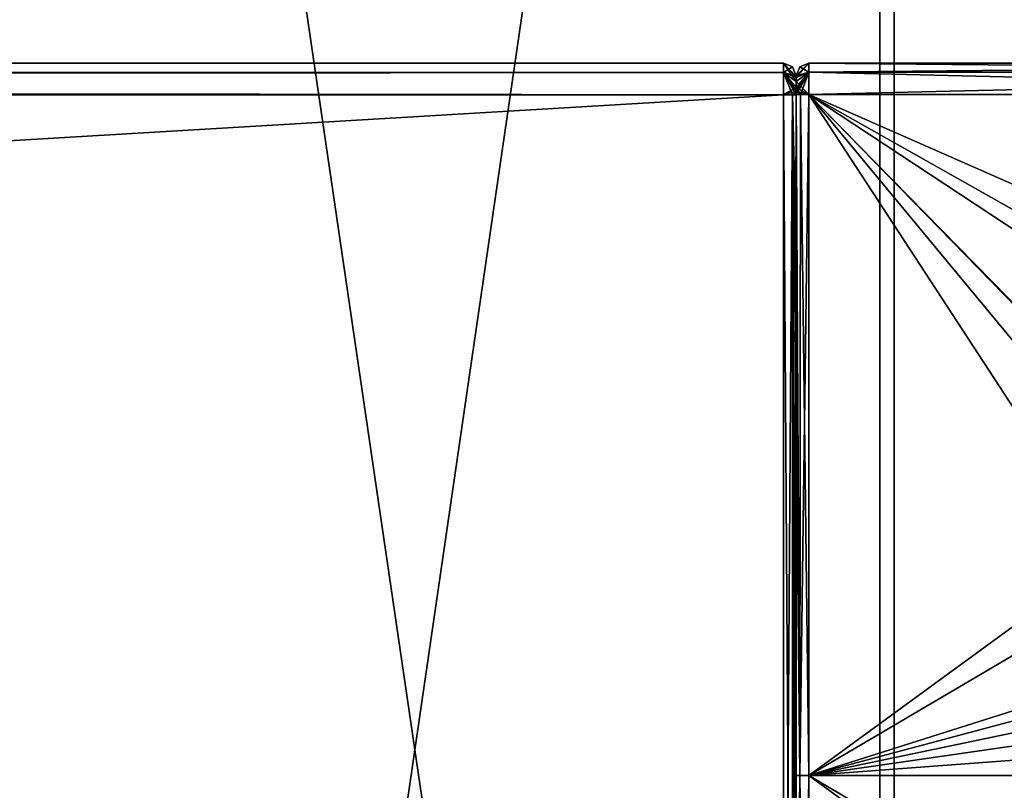
# Model space of a CAD drawing. Units: millimetres. Extents: x -416 to 184, y -146 to 10.
# Drawn here: x -63 to -48, y -82 to -70 of the extents above; entities that cross this region are included whole.
import ezdxf

# ---------------------------------------------------------------- set-up
doc = ezdxf.new("R2010")
doc.units = ezdxf.units.MM
doc.header["$LTSCALE"] = 141.886015
for name, color, linetype in [('1', 7, 'CONTINUOUS'), ('2', 7, 'CONTINUOUS'), ('447', 7, 'CONTINUOUS'), ('448', 7, 'CONTINUOUS'), ('449', 7, 'CONTINUOUS'), ('450', 7, 'CONTINUOUS'), ('451', 7, 'CONTINUOUS'), ('455', 7, 'CONTINUOUS'), ('459', 7, 'CONTINUOUS'), ('460', 7, 'CONTINUOUS'), ('461', 7, 'CONTINUOUS'), ('462', 7, 'CONTINUOUS'), ('482', 7, 'CONTINUOUS'), ('483', 7, 'CONTINUOUS'), ('484', 7, 'CONTINUOUS'), ('485', 7, 'CONTINUOUS'), ('487', 7, 'CONTINUOUS'), ('488', 7, 'CONTINUOUS'), ('489', 7, 'CONTINUOUS'), ('490', 7, 'CONTINUOUS'), ('491', 7, 'CONTINUOUS'), ('495', 7, 'CONTINUOUS'), ('496', 7, 'CONTINUOUS'), ('498', 7, 'CONTINUOUS'), ('509', 7, 'CONTINUOUS'), ('510', 7, 'CONTINUOUS'), ('511', 7, 'CONTINUOUS'), ('607', 7, 'CONTINUOUS'), ('608', 7, 'CONTINUOUS'), ('609', 7, 'CONTINUOUS'), ('610', 7, 'CONTINUOUS'), ('611', 7, 'CONTINUOUS'), ('615', 7, 'CONTINUOUS'), ('619', 7, 'CONTINUOUS'), ('620', 7, 'CONTINUOUS'), ('621', 7, 'CONTINUOUS'), ('622', 7, 'CONTINUOUS'), ('647', 7, 'CONTINUOUS'), ('648', 7, 'CONTINUOUS'), ('649', 7, 'CONTINUOUS'), ('650', 7, 'CONTINUOUS'), ('651', 7, 'CONTINUOUS'), ('654', 7, 'CONTINUOUS'), ('655', 7, 'CONTINUOUS'), ('656', 7, 'CONTINUOUS'), ('657', 7, 'CONTINUOUS'), ('658', 7, 'CONTINUOUS'), ('659', 7, 'CONTINUOUS'), ('660', 7, 'CONTINUOUS'), ('661', 7, 'CONTINUOUS'), ('662', 7, 'CONTINUOUS'), ('669', 7, 'CONTINUOUS')]:
    doc.layers.add(name, color=color, linetype=linetype)

msp = doc.modelspace()

# ---------------------------------------------------------------- linework, layer by layer
at = {"layer": '1', "color": 254, "linetype": 'Continuous', "true_color": 0xe6e6e6}
for points in [[(-65, -27.041, -104.6), (-49.527, -31.189, -104.6), (-65, -137.359, -104.6), (-65, -27.041, -104.6)], [(-65, -137.359, -104.6), (-49.527, -31.189, -104.6), (-49.527, -133.211, -104.6), (-65, -137.359, -104.6)], [(-49.527, -31.189, -104.6), (-38.214, -42.502, -104.6), (-49.527, -133.211, -104.6), (-49.527, -31.189, -104.6)], [(-49.527, -133.211, -104.6), (-38.214, -42.502, -104.6), (-38.214, -121.898, -104.6), (-49.527, -133.211, -104.6)]]:
    msp.add_3dface(points, dxfattribs=at)
at = {"layer": '2', "color": 254, "linetype": 'Continuous', "true_color": 0xe6e6e6}
for points in [[(-49.296, -30.785, -102.1), (-65, -26.576, -102.1), (-49.296, -133.615, -102.1), (-49.296, -30.785, -102.1)], [(-49.296, -133.615, -102.1), (-65, -26.576, -102.1), (-65, -137.824, -102.1), (-49.296, -133.615, -102.1)], [(-37.81, -42.271, -102.1), (-49.296, -30.785, -102.1), (-37.81, -122.129, -102.1), (-37.81, -42.271, -102.1)], [(-37.81, -122.129, -102.1), (-49.296, -30.785, -102.1), (-49.296, -133.615, -102.1), (-37.81, -122.129, -102.1)]]:
    msp.add_3dface(points, dxfattribs=at)
at = {"layer": '447', "color": 254, "linetype": 'Continuous', "true_color": 0xe6e6e6}
for points in [[(-412.65, -93, -220.65), (-412.65, -71.4, -220.65), (-51.05, -71.4, -220.65), (-412.65, -93, -220.65)], [(-412.65, -93, -220.65), (-51.05, -71.4, -220.65), (-51.05, -93, -220.65), (-412.65, -93, -220.65)]]:
    msp.add_3dface(points, dxfattribs=at)
at = {"layer": '448', "color": 254, "linetype": 'Continuous', "true_color": 0xe6e6e6}
for points in [[(-51.05, -70.9, -220.15), (-50.909, -70.959, -220.15), (-50.85, -71.111, -220.204), (-51.05, -70.9, -220.15)], [(-51.05, -71.046, -220.504), (-51.05, -70.9, -220.15), (-50.851, -71.193, -220.344), (-51.05, -71.046, -220.504)], [(-50.851, -71.193, -220.344), (-51.05, -70.9, -220.15), (-50.85, -71.129, -220.255), (-50.851, -71.193, -220.344)], [(-50.85, -71.129, -220.255), (-51.05, -70.9, -220.15), (-50.85, -71.111, -220.204), (-50.85, -71.129, -220.255)], [(-50.909, -70.959, -220.15), (-50.85, -71.102, -220.15), (-50.85, -71.111, -220.204), (-50.909, -70.959, -220.15)], [(-51.05, -71.4, -220.65), (-51.05, -71.046, -220.504), (-50.909, -71.4, -220.591), (-51.05, -71.4, -220.65)], [(-50.909, -71.4, -220.591), (-51.05, -71.046, -220.504), (-50.85, -71.4, -220.45), (-50.909, -71.4, -220.591)], [(-50.85, -71.4, -220.45), (-51.05, -71.046, -220.504), (-50.851, -71.342, -220.422), (-50.85, -71.4, -220.45)], [(-50.851, -71.342, -220.422), (-51.05, -71.046, -220.504), (-50.851, -71.285, -220.405), (-50.851, -71.342, -220.422)], [(-50.851, -71.285, -220.405), (-51.05, -71.046, -220.504), (-50.851, -71.193, -220.344), (-50.851, -71.285, -220.405)]]:
    msp.add_3dface(points, dxfattribs=at)
at = {"layer": '449', "color": 254, "linetype": 'Continuous', "true_color": 0xe6e6e6}
for points in [[(-50.909, -70.959, -220.15), (-51.05, -70.9, -220.15), (-50.909, -70.959, -205.55), (-50.909, -70.959, -220.15)], [(-50.909, -70.959, -205.55), (-51.05, -70.9, -220.15), (-51.05, -70.9, -205.55), (-50.909, -70.959, -205.55)], [(-50.85, -71.102, -220.15), (-50.909, -70.959, -220.15), (-50.85, -71.1, -220.106), (-50.85, -71.102, -220.15)], [(-50.85, -71.1, -220.106), (-50.909, -70.959, -220.15), (-50.85, -71.1, -205.594), (-50.85, -71.1, -220.106)], [(-50.85, -71.1, -205.594), (-50.909, -70.959, -220.15), (-50.909, -70.959, -205.55), (-50.85, -71.1, -205.594)], [(-50.85, -71.102, -205.55), (-50.85, -71.1, -205.594), (-50.909, -70.959, -205.55), (-50.85, -71.102, -205.55)]]:
    msp.add_3dface(points, dxfattribs=at)
at = {"layer": '450', "color": 254, "linetype": 'Continuous', "true_color": 0xe6e6e6}
for points in [[(-50.909, -70.959, -205.55), (-51.05, -70.9, -205.55), (-51.05, -71.046, -205.196), (-50.909, -70.959, -205.55)], [(-50.85, -71.102, -205.55), (-50.909, -70.959, -205.55), (-51.05, -71.046, -205.196), (-50.85, -71.102, -205.55)], [(-50.85, -71.102, -205.55), (-51.05, -71.046, -205.196), (-50.85, -71.111, -205.496), (-50.85, -71.102, -205.55)], [(-51.05, -71.046, -205.196), (-51.05, -71.4, -205.05), (-50.851, -71.285, -205.295), (-51.05, -71.046, -205.196)], [(-50.85, -71.111, -205.496), (-51.05, -71.046, -205.196), (-50.85, -71.129, -205.445), (-50.85, -71.111, -205.496)], [(-50.85, -71.129, -205.445), (-51.05, -71.046, -205.196), (-50.851, -71.193, -205.356), (-50.85, -71.129, -205.445)], [(-50.851, -71.193, -205.356), (-51.05, -71.046, -205.196), (-50.851, -71.285, -205.295), (-50.851, -71.193, -205.356)], [(-50.851, -71.285, -205.295), (-51.05, -71.4, -205.05), (-50.851, -71.342, -205.278), (-50.851, -71.285, -205.295)], [(-51.05, -71.4, -205.05), (-50.909, -71.4, -205.109), (-50.851, -71.342, -205.278), (-51.05, -71.4, -205.05)], [(-50.909, -71.4, -205.109), (-50.85, -71.4, -205.25), (-50.851, -71.342, -205.278), (-50.909, -71.4, -205.109)]]:
    msp.add_3dface(points, dxfattribs=at)
at = {"layer": '451', "color": 254, "linetype": 'Continuous', "true_color": 0xe6e6e6}
for points in [[(-50.909, -71.4, -205.109), (-51.05, -71.4, -205.05), (-50.909, -93, -205.109), (-50.909, -71.4, -205.109)], [(-50.909, -93, -205.109), (-51.05, -71.4, -205.05), (-51.05, -93, -205.05), (-50.909, -93, -205.109)], [(-50.85, -71.4, -205.25), (-50.909, -71.4, -205.109), (-50.85, -73.939, -205.25), (-50.85, -71.4, -205.25)], [(-50.85, -73.939, -205.25), (-50.909, -71.4, -205.109), (-50.85, -76.471, -205.25), (-50.85, -73.939, -205.25)], [(-50.85, -76.471, -205.25), (-50.909, -71.4, -205.109), (-50.85, -87.929, -205.25), (-50.85, -76.471, -205.25)], [(-50.85, -87.929, -205.25), (-50.909, -71.4, -205.109), (-50.85, -90.461, -205.25), (-50.85, -87.929, -205.25)], [(-50.85, -90.461, -205.25), (-50.909, -71.4, -205.109), (-50.85, -93, -205.25), (-50.85, -90.461, -205.25)], [(-50.85, -93, -205.25), (-50.909, -71.4, -205.109), (-50.909, -93, -205.109), (-50.85, -93, -205.25)]]:
    msp.add_3dface(points, dxfattribs=at)
at = {"layer": '455', "color": 254, "linetype": 'Continuous', "true_color": 0xe6e6e6}
for points in [[(-51.05, -93, -220.65), (-51.05, -71.4, -220.65), (-50.909, -71.4, -220.591), (-51.05, -93, -220.65)], [(-51.05, -93, -220.65), (-50.909, -71.4, -220.591), (-50.909, -93, -220.591), (-51.05, -93, -220.65)], [(-50.909, -71.4, -220.591), (-50.85, -71.4, -220.45), (-50.909, -93, -220.591), (-50.909, -71.4, -220.591)], [(-50.909, -93, -220.591), (-50.85, -71.4, -220.45), (-50.85, -73.939, -220.45), (-50.909, -93, -220.591)], [(-50.85, -76.471, -220.45), (-50.909, -93, -220.591), (-50.85, -73.939, -220.45), (-50.85, -76.471, -220.45)], [(-50.85, -87.929, -220.45), (-50.909, -93, -220.591), (-50.85, -76.471, -220.45), (-50.85, -87.929, -220.45)]]:
    msp.add_3dface(points, dxfattribs=at)
at = {"layer": '459', "color": 254, "linetype": 'Continuous', "true_color": 0xe6e6e6}
for points in [[(-412.65, -71.4, -205.05), (-412.65, -93, -205.05), (-51.05, -93, -205.05), (-412.65, -71.4, -205.05)], [(-51.05, -71.4, -205.05), (-412.65, -71.4, -205.05), (-51.05, -93, -205.05), (-51.05, -71.4, -205.05)]]:
    msp.add_3dface(points, dxfattribs=at)
at = {"layer": '460', "color": 254, "linetype": 'Continuous', "true_color": 0xe6e6e6}
for points in [[(-412.65, -70.9, -205.55), (-412.65, -71.046, -205.196), (-51.05, -70.9, -205.55), (-412.65, -70.9, -205.55)], [(-51.05, -70.9, -205.55), (-412.65, -71.046, -205.196), (-51.05, -71.046, -205.196), (-51.05, -70.9, -205.55)], [(-412.65, -71.046, -205.196), (-412.65, -71.4, -205.05), (-51.05, -71.046, -205.196), (-412.65, -71.046, -205.196)], [(-412.65, -71.4, -205.05), (-51.05, -71.4, -205.05), (-51.05, -71.046, -205.196), (-412.65, -71.4, -205.05)]]:
    msp.add_3dface(points, dxfattribs=at)
at = {"layer": '461', "color": 254, "linetype": 'Continuous', "true_color": 0xe6e6e6}
for points in [[(-412.65, -70.9, -220.15), (-412.65, -70.9, -205.55), (-51.05, -70.9, -205.55), (-412.65, -70.9, -220.15)], [(-51.05, -70.9, -220.15), (-412.65, -70.9, -220.15), (-51.05, -70.9, -205.55), (-51.05, -70.9, -220.15)]]:
    msp.add_3dface(points, dxfattribs=at)
at = {"layer": '462', "color": 254, "linetype": 'Continuous', "true_color": 0xe6e6e6}
for points in [[(-412.65, -71.046, -220.504), (-412.65, -70.9, -220.15), (-51.05, -71.046, -220.504), (-412.65, -71.046, -220.504)], [(-412.65, -70.9, -220.15), (-51.05, -70.9, -220.15), (-51.05, -71.046, -220.504), (-412.65, -70.9, -220.15)], [(-412.65, -71.4, -220.65), (-412.65, -71.046, -220.504), (-51.05, -71.4, -220.65), (-412.65, -71.4, -220.65)], [(-51.05, -71.4, -220.65), (-412.65, -71.046, -220.504), (-51.05, -71.046, -220.504), (-51.05, -71.4, -220.65)]]:
    msp.add_3dface(points, dxfattribs=at)
at = {"layer": '482', "color": 254, "linetype": 'Continuous', "true_color": 0xe6e6e6}
for points in [[(-35.85, -70.9, -220.106), (-50.65, -70.9, -220.106), (-35.85, -70.9, -205.594), (-35.85, -70.9, -220.106)], [(-35.85, -70.9, -205.594), (-50.65, -70.9, -220.106), (-50.65, -70.9, -205.594), (-35.85, -70.9, -205.594)]]:
    msp.add_3dface(points, dxfattribs=at)
at = {"layer": '483', "color": 254, "linetype": 'Continuous', "true_color": 0xe6e6e6}
for points in [[(-50.85, -71.1, -220.106), (-50.85, -71.1, -205.594), (-50.791, -70.959, -205.594), (-50.85, -71.1, -220.106)], [(-50.791, -70.959, -220.106), (-50.85, -71.1, -220.106), (-50.791, -70.959, -205.594), (-50.791, -70.959, -220.106)], [(-50.65, -70.9, -205.594), (-50.65, -70.9, -220.106), (-50.791, -70.959, -220.106), (-50.65, -70.9, -205.594)], [(-50.65, -70.9, -205.594), (-50.791, -70.959, -220.106), (-50.791, -70.959, -205.594), (-50.65, -70.9, -205.594)]]:
    msp.add_3dface(points, dxfattribs=at)
at = {"layer": '484', "color": 254, "linetype": 'Continuous', "true_color": 0xe6e6e6}
for points in [[(-50.85, -71.102, -205.55), (-50.85, -71.111, -205.496), (-50.65, -70.9, -205.594), (-50.85, -71.102, -205.55)], [(-50.85, -71.102, -205.55), (-50.65, -70.9, -205.594), (-50.791, -70.959, -205.594), (-50.85, -71.102, -205.55)], [(-50.85, -71.111, -205.496), (-50.85, -71.129, -205.445), (-50.65, -70.9, -205.594), (-50.85, -71.111, -205.496)], [(-50.65, -70.9, -205.594), (-50.85, -71.129, -205.445), (-50.65, -71.045, -205.242), (-50.65, -70.9, -205.594)], [(-50.85, -71.1, -205.594), (-50.85, -71.102, -205.55), (-50.791, -70.959, -205.594), (-50.85, -71.1, -205.594)], [(-50.851, -71.342, -205.278), (-50.85, -71.4, -205.25), (-50.65, -71.045, -205.242), (-50.851, -71.342, -205.278)], [(-50.85, -71.129, -205.445), (-50.851, -71.193, -205.356), (-50.65, -71.045, -205.242), (-50.85, -71.129, -205.445)], [(-50.851, -71.193, -205.356), (-50.851, -71.285, -205.295), (-50.65, -71.045, -205.242), (-50.851, -71.193, -205.356)], [(-50.851, -71.285, -205.295), (-50.851, -71.342, -205.278), (-50.65, -71.045, -205.242), (-50.851, -71.285, -205.295)], [(-50.65, -71.045, -205.242), (-50.85, -71.4, -205.25), (-50.785, -71.396, -205.146), (-50.65, -71.045, -205.242)], [(-50.65, -71.396, -205.094), (-50.65, -71.045, -205.242), (-50.785, -71.396, -205.146), (-50.65, -71.396, -205.094)]]:
    msp.add_3dface(points, dxfattribs=at)
at = {"layer": '485', "color": 254, "linetype": 'Continuous', "true_color": 0xe6e6e6}
for points in [[(-35.85, -70.9, -205.594), (-50.65, -70.9, -205.594), (-50.65, -71.045, -205.242), (-35.85, -70.9, -205.594)], [(-35.85, -70.9, -205.594), (-50.65, -71.045, -205.242), (-35.85, -71.049, -205.239), (-35.85, -70.9, -205.594)], [(-50.65, -71.045, -205.242), (-50.65, -71.396, -205.094), (-35.85, -71.049, -205.239), (-50.65, -71.045, -205.242)], [(-35.85, -71.049, -205.239), (-50.65, -71.396, -205.094), (-35.85, -71.396, -205.094), (-35.85, -71.049, -205.239)]]:
    msp.add_3dface(points, dxfattribs=at)
at = {"layer": '487', "color": 254, "linetype": 'Continuous', "true_color": 0xe6e6e6}
for points in [[(-35.85, -71.396, -205.094), (-50.65, -71.396, -205.094), (-41.293, -76.678, -205.048), (-35.85, -71.396, -205.094)], [(-41.293, -76.678, -205.048), (-50.65, -71.396, -205.094), (-43, -79.208, -205.026), (-41.293, -76.678, -205.048)], [(-43, -79.208, -205.026), (-50.65, -71.396, -205.094), (-43.601, -82.2, -205), (-43, -79.208, -205.026)], [(-43.601, -82.2, -205), (-50.65, -71.396, -205.094), (-50.65, -82.2, -205), (-43.601, -82.2, -205)]]:
    msp.add_3dface(points, dxfattribs=at)
at = {"layer": '488', "color": 254, "linetype": 'Continuous', "true_color": 0xe6e6e6}
for points in [[(-50.785, -71.396, -205.146), (-50.85, -71.4, -205.25), (-50.791, -82.2, -205.059), (-50.785, -71.396, -205.146)], [(-50.85, -71.4, -205.25), (-50.85, -73.939, -205.25), (-50.791, -82.2, -205.059), (-50.85, -71.4, -205.25)], [(-50.65, -82.2, -205), (-50.785, -71.396, -205.146), (-50.791, -82.2, -205.059), (-50.65, -82.2, -205)], [(-50.65, -71.396, -205.094), (-50.785, -71.396, -205.146), (-50.65, -82.2, -205), (-50.65, -71.396, -205.094)], [(-50.85, -73.939, -205.25), (-50.85, -76.471, -205.25), (-50.791, -82.2, -205.059), (-50.85, -73.939, -205.25)], [(-50.791, -82.2, -205.059), (-50.85, -76.471, -205.25), (-50.85, -82.2, -205.2), (-50.791, -82.2, -205.059)]]:
    msp.add_3dface(points, dxfattribs=at)
at = {"layer": '489', "color": 254, "linetype": 'Continuous', "true_color": 0xe6e6e6}
for points in [[(-50.85, -76.471, -205.25), (-50.85, -87.929, -205.25), (-50.85, -82.2, -205.2), (-50.85, -76.471, -205.25)], [(-50.85, -87.929, -220.45), (-50.85, -76.471, -220.45), (-50.85, -82.2, -220.5), (-50.85, -87.929, -220.45)]]:
    msp.add_3dface(points, dxfattribs=at)
at = {"layer": '490', "color": 254, "linetype": 'Continuous', "true_color": 0xe6e6e6}
for points in [[(-50.85, -87.929, -205.25), (-50.85, -90.461, -205.25), (-50.85, -82.2, -205.2), (-50.85, -87.929, -205.25)], [(-50.85, -90.461, -205.25), (-50.85, -93, -205.25), (-50.85, -82.2, -205.2), (-50.85, -90.461, -205.25)], [(-50.85, -93, -205.25), (-50.791, -82.2, -205.059), (-50.85, -82.2, -205.2), (-50.85, -93, -205.25)], [(-50.791, -82.2, -205.059), (-50.85, -93, -205.25), (-50.785, -93.004, -205.146), (-50.791, -82.2, -205.059)], [(-50.65, -82.2, -205), (-50.791, -82.2, -205.059), (-50.65, -93.004, -205.094), (-50.65, -82.2, -205)], [(-50.65, -93.004, -205.094), (-50.791, -82.2, -205.059), (-50.785, -93.004, -205.146), (-50.65, -93.004, -205.094)]]:
    msp.add_3dface(points, dxfattribs=at)
at = {"layer": '491', "color": 254, "linetype": 'Continuous', "true_color": 0xe6e6e6}
for points in [[(-43.601, -82.2, -205), (-50.65, -82.2, -205), (-41.326, -87.688, -205.048), (-43.601, -82.2, -205)], [(-50.65, -82.2, -205), (-50.65, -93.004, -205.094), (-35.85, -93.004, -205.094), (-50.65, -82.2, -205)], [(-41.326, -87.688, -205.048), (-50.65, -82.2, -205), (-35.85, -93.004, -205.094), (-41.326, -87.688, -205.048)]]:
    msp.add_3dface(points, dxfattribs=at)
at = {"layer": '495', "color": 254, "linetype": 'Continuous', "true_color": 0xe6e6e6}
for points in [[(-35.85, -71.396, -220.606), (-40.8, -79.076, -220.673), (-50.65, -82.2, -220.7), (-35.85, -71.396, -220.606)], [(-50.65, -71.396, -220.606), (-35.85, -71.396, -220.606), (-50.65, -82.2, -220.7), (-50.65, -71.396, -220.606)], [(-40.8, -79.076, -220.673), (-41.117, -79.649, -220.678), (-50.65, -82.2, -220.7), (-40.8, -79.076, -220.673)], [(-41.117, -79.649, -220.678), (-41.37, -80.257, -220.683), (-50.65, -82.2, -220.7), (-41.117, -79.649, -220.678)], [(-41.37, -80.257, -220.683), (-41.551, -80.883, -220.689), (-50.65, -82.2, -220.7), (-41.37, -80.257, -220.683)], [(-41.551, -80.883, -220.689), (-41.661, -81.53, -220.694), (-50.65, -82.2, -220.7), (-41.551, -80.883, -220.689)], [(-41.661, -81.53, -220.694), (-41.701, -82.2, -220.7), (-50.65, -82.2, -220.7), (-41.661, -81.53, -220.694)]]:
    msp.add_3dface(points, dxfattribs=at)
at = {"layer": '496', "color": 254, "linetype": 'Continuous', "true_color": 0xe6e6e6}
for points in [[(-50.65, -82.2, -220.7), (-41.701, -82.2, -220.7), (-50.65, -93.004, -220.606), (-50.65, -82.2, -220.7)], [(-41.701, -82.2, -220.7), (-41.67, -82.789, -220.695), (-50.65, -93.004, -220.606), (-41.701, -82.2, -220.7)]]:
    msp.add_3dface(points, dxfattribs=at)
at = {"layer": '498', "color": 254, "linetype": 'Continuous', "true_color": 0xe6e6e6}
for points in [[(-50.85, -93, -220.45), (-50.85, -90.461, -220.45), (-50.791, -82.2, -220.641), (-50.85, -93, -220.45)], [(-50.785, -93.004, -220.554), (-50.85, -93, -220.45), (-50.791, -82.2, -220.641), (-50.785, -93.004, -220.554)], [(-50.85, -90.461, -220.45), (-50.85, -87.929, -220.45), (-50.791, -82.2, -220.641), (-50.85, -90.461, -220.45)], [(-50.85, -87.929, -220.45), (-50.85, -82.2, -220.5), (-50.791, -82.2, -220.641), (-50.85, -87.929, -220.45)], [(-50.65, -82.2, -220.7), (-50.785, -93.004, -220.554), (-50.791, -82.2, -220.641), (-50.65, -82.2, -220.7)], [(-50.65, -82.2, -220.7), (-50.65, -93.004, -220.606), (-50.785, -93.004, -220.554), (-50.65, -82.2, -220.7)]]:
    msp.add_3dface(points, dxfattribs=at)
at = {"layer": '509', "color": 254, "linetype": 'Continuous', "true_color": 0xe6e6e6}
for points in [[(-50.65, -70.9, -220.106), (-35.85, -70.9, -220.106), (-35.85, -71.038, -220.45), (-50.65, -70.9, -220.106)], [(-50.65, -70.9, -220.106), (-35.85, -71.038, -220.45), (-50.65, -71.043, -220.456), (-50.65, -70.9, -220.106)], [(-35.85, -71.038, -220.45), (-35.85, -71.396, -220.606), (-50.65, -71.043, -220.456), (-35.85, -71.038, -220.45)], [(-35.85, -71.396, -220.606), (-50.65, -71.396, -220.606), (-50.65, -71.043, -220.456), (-35.85, -71.396, -220.606)]]:
    msp.add_3dface(points, dxfattribs=at)
at = {"layer": '510', "color": 254, "linetype": 'Continuous', "true_color": 0xe6e6e6}
for points in [[(-50.85, -71.1, -220.106), (-50.791, -70.959, -220.106), (-50.65, -71.043, -220.456), (-50.85, -71.1, -220.106)], [(-50.791, -70.959, -220.106), (-50.65, -70.9, -220.106), (-50.65, -71.043, -220.456), (-50.791, -70.959, -220.106)], [(-50.851, -71.193, -220.344), (-50.85, -71.129, -220.255), (-50.65, -71.043, -220.456), (-50.851, -71.193, -220.344)], [(-50.65, -71.396, -220.606), (-50.851, -71.193, -220.344), (-50.65, -71.043, -220.456), (-50.65, -71.396, -220.606)], [(-50.85, -71.111, -220.204), (-50.85, -71.102, -220.15), (-50.65, -71.043, -220.456), (-50.85, -71.111, -220.204)], [(-50.85, -71.102, -220.15), (-50.85, -71.1, -220.106), (-50.65, -71.043, -220.456), (-50.85, -71.102, -220.15)], [(-50.85, -71.129, -220.255), (-50.85, -71.111, -220.204), (-50.65, -71.043, -220.456), (-50.85, -71.129, -220.255)], [(-50.851, -71.285, -220.405), (-50.851, -71.193, -220.344), (-50.65, -71.396, -220.606), (-50.851, -71.285, -220.405)], [(-50.851, -71.342, -220.422), (-50.851, -71.285, -220.405), (-50.65, -71.396, -220.606), (-50.851, -71.342, -220.422)], [(-50.85, -71.4, -220.45), (-50.851, -71.342, -220.422), (-50.785, -71.396, -220.554), (-50.85, -71.4, -220.45)], [(-50.851, -71.342, -220.422), (-50.65, -71.396, -220.606), (-50.785, -71.396, -220.554), (-50.851, -71.342, -220.422)]]:
    msp.add_3dface(points, dxfattribs=at)
at = {"layer": '511', "color": 254, "linetype": 'Continuous', "true_color": 0xe6e6e6}
for points in [[(-50.791, -82.2, -220.641), (-50.85, -71.4, -220.45), (-50.785, -71.396, -220.554), (-50.791, -82.2, -220.641)], [(-50.85, -73.939, -220.45), (-50.85, -71.4, -220.45), (-50.85, -82.2, -220.5), (-50.85, -73.939, -220.45)], [(-50.85, -82.2, -220.5), (-50.85, -71.4, -220.45), (-50.791, -82.2, -220.641), (-50.85, -82.2, -220.5)], [(-50.65, -71.396, -220.606), (-50.65, -82.2, -220.7), (-50.791, -82.2, -220.641), (-50.65, -71.396, -220.606)], [(-50.65, -71.396, -220.606), (-50.791, -82.2, -220.641), (-50.785, -71.396, -220.554), (-50.65, -71.396, -220.606)], [(-50.85, -76.471, -220.45), (-50.85, -73.939, -220.45), (-50.85, -82.2, -220.5), (-50.85, -76.471, -220.45)]]:
    msp.add_3dface(points, dxfattribs=at)
at = {"layer": '607', "color": 254, "linetype": 'Continuous', "true_color": 0xe6e6e6}
for points in [[(-412.65, -93, -259.15), (-412.65, -71.4, -259.15), (-51.05, -71.4, -259.15), (-412.65, -93, -259.15)], [(-412.65, -93, -259.15), (-51.05, -71.4, -259.15), (-51.05, -93, -259.15), (-412.65, -93, -259.15)]]:
    msp.add_3dface(points, dxfattribs=at)
at = {"layer": '608', "color": 254, "linetype": 'Continuous', "true_color": 0xe6e6e6}
for points in [[(-51.05, -70.9, -258.65), (-50.909, -70.959, -258.65), (-50.85, -71.111, -258.704), (-51.05, -70.9, -258.65)], [(-51.05, -71.046, -259.004), (-51.05, -70.9, -258.65), (-50.851, -71.193, -258.844), (-51.05, -71.046, -259.004)], [(-50.851, -71.193, -258.844), (-51.05, -70.9, -258.65), (-50.85, -71.129, -258.755), (-50.851, -71.193, -258.844)], [(-50.85, -71.129, -258.755), (-51.05, -70.9, -258.65), (-50.85, -71.111, -258.704), (-50.85, -71.129, -258.755)], [(-50.909, -70.959, -258.65), (-50.85, -71.102, -258.65), (-50.85, -71.111, -258.704), (-50.909, -70.959, -258.65)], [(-51.05, -71.4, -259.15), (-51.05, -71.046, -259.004), (-50.909, -71.4, -259.091), (-51.05, -71.4, -259.15)], [(-50.909, -71.4, -259.091), (-51.05, -71.046, -259.004), (-50.85, -71.4, -258.95), (-50.909, -71.4, -259.091)], [(-50.85, -71.4, -258.95), (-51.05, -71.046, -259.004), (-50.851, -71.342, -258.922), (-50.85, -71.4, -258.95)], [(-50.851, -71.342, -258.922), (-51.05, -71.046, -259.004), (-50.851, -71.285, -258.905), (-50.851, -71.342, -258.922)], [(-50.851, -71.285, -258.905), (-51.05, -71.046, -259.004), (-50.851, -71.193, -258.844), (-50.851, -71.285, -258.905)]]:
    msp.add_3dface(points, dxfattribs=at)
at = {"layer": '609', "color": 254, "linetype": 'Continuous', "true_color": 0xe6e6e6}
for points in [[(-50.909, -70.959, -258.65), (-51.05, -70.9, -258.65), (-50.909, -70.959, -244.05), (-50.909, -70.959, -258.65)], [(-50.909, -70.959, -244.05), (-51.05, -70.9, -258.65), (-51.05, -70.9, -244.05), (-50.909, -70.959, -244.05)], [(-50.85, -71.102, -258.65), (-50.909, -70.959, -258.65), (-50.85, -71.1, -258.606), (-50.85, -71.102, -258.65)], [(-50.85, -71.1, -258.606), (-50.909, -70.959, -258.65), (-50.85, -71.1, -244.094), (-50.85, -71.1, -258.606)], [(-50.85, -71.1, -244.094), (-50.909, -70.959, -258.65), (-50.909, -70.959, -244.05), (-50.85, -71.1, -244.094)], [(-50.85, -71.102, -244.05), (-50.85, -71.1, -244.094), (-50.909, -70.959, -244.05), (-50.85, -71.102, -244.05)]]:
    msp.add_3dface(points, dxfattribs=at)
at = {"layer": '610', "color": 254, "linetype": 'Continuous', "true_color": 0xe6e6e6}
for points in [[(-50.909, -70.959, -244.05), (-51.05, -70.9, -244.05), (-51.05, -71.046, -243.696), (-50.909, -70.959, -244.05)], [(-50.85, -71.102, -244.05), (-50.909, -70.959, -244.05), (-51.05, -71.046, -243.696), (-50.85, -71.102, -244.05)], [(-50.85, -71.102, -244.05), (-51.05, -71.046, -243.696), (-50.85, -71.111, -243.996), (-50.85, -71.102, -244.05)], [(-51.05, -71.046, -243.696), (-51.05, -71.4, -243.55), (-50.851, -71.285, -243.795), (-51.05, -71.046, -243.696)], [(-50.85, -71.111, -243.996), (-51.05, -71.046, -243.696), (-50.85, -71.129, -243.945), (-50.85, -71.111, -243.996)], [(-50.85, -71.129, -243.945), (-51.05, -71.046, -243.696), (-50.851, -71.193, -243.856), (-50.85, -71.129, -243.945)], [(-50.851, -71.193, -243.856), (-51.05, -71.046, -243.696), (-50.851, -71.285, -243.795), (-50.851, -71.193, -243.856)], [(-50.851, -71.285, -243.795), (-51.05, -71.4, -243.55), (-50.851, -71.342, -243.778), (-50.851, -71.285, -243.795)], [(-51.05, -71.4, -243.55), (-50.909, -71.4, -243.609), (-50.851, -71.342, -243.778), (-51.05, -71.4, -243.55)], [(-50.909, -71.4, -243.609), (-50.85, -71.4, -243.75), (-50.851, -71.342, -243.778), (-50.909, -71.4, -243.609)]]:
    msp.add_3dface(points, dxfattribs=at)
at = {"layer": '611', "color": 254, "linetype": 'Continuous', "true_color": 0xe6e6e6}
for points in [[(-50.909, -71.4, -243.609), (-51.05, -71.4, -243.55), (-50.909, -93, -243.609), (-50.909, -71.4, -243.609)], [(-50.909, -93, -243.609), (-51.05, -71.4, -243.55), (-51.05, -93, -243.55), (-50.909, -93, -243.609)], [(-50.85, -71.4, -243.75), (-50.909, -71.4, -243.609), (-50.85, -73.939, -243.75), (-50.85, -71.4, -243.75)], [(-50.85, -76.471, -243.75), (-50.909, -71.4, -243.609), (-50.85, -87.929, -243.75), (-50.85, -76.471, -243.75)], [(-50.909, -71.4, -243.609), (-50.85, -76.471, -243.75), (-50.85, -73.939, -243.75), (-50.909, -71.4, -243.609)], [(-50.85, -87.929, -243.75), (-50.909, -71.4, -243.609), (-50.85, -90.461, -243.75), (-50.85, -87.929, -243.75)], [(-50.85, -90.461, -243.75), (-50.909, -71.4, -243.609), (-50.85, -93, -243.75), (-50.85, -90.461, -243.75)], [(-50.85, -93, -243.75), (-50.909, -71.4, -243.609), (-50.909, -93, -243.609), (-50.85, -93, -243.75)]]:
    msp.add_3dface(points, dxfattribs=at)
at = {"layer": '615', "color": 254, "linetype": 'Continuous', "true_color": 0xe6e6e6}
for points in [[(-51.05, -93, -259.15), (-51.05, -71.4, -259.15), (-50.909, -71.4, -259.091), (-51.05, -93, -259.15)], [(-51.05, -93, -259.15), (-50.909, -71.4, -259.091), (-50.909, -93, -259.091), (-51.05, -93, -259.15)], [(-50.909, -71.4, -259.091), (-50.85, -71.4, -258.95), (-50.909, -93, -259.091), (-50.909, -71.4, -259.091)], [(-50.909, -93, -259.091), (-50.85, -71.4, -258.95), (-50.85, -73.939, -258.95), (-50.909, -93, -259.091)], [(-50.85, -76.471, -258.95), (-50.909, -93, -259.091), (-50.85, -73.939, -258.95), (-50.85, -76.471, -258.95)], [(-50.85, -87.929, -258.95), (-50.909, -93, -259.091), (-50.85, -76.471, -258.95), (-50.85, -87.929, -258.95)]]:
    msp.add_3dface(points, dxfattribs=at)
at = {"layer": '619', "color": 254, "linetype": 'Continuous', "true_color": 0xe6e6e6}
for points in [[(-412.65, -71.4, -243.55), (-412.65, -93, -243.55), (-51.05, -93, -243.55), (-412.65, -71.4, -243.55)], [(-51.05, -71.4, -243.55), (-412.65, -71.4, -243.55), (-51.05, -93, -243.55), (-51.05, -71.4, -243.55)]]:
    msp.add_3dface(points, dxfattribs=at)
at = {"layer": '620', "color": 254, "linetype": 'Continuous', "true_color": 0xe6e6e6}
for points in [[(-412.65, -70.9, -244.05), (-412.65, -71.046, -243.696), (-51.05, -70.9, -244.05), (-412.65, -70.9, -244.05)], [(-51.05, -70.9, -244.05), (-412.65, -71.046, -243.696), (-51.05, -71.046, -243.696), (-51.05, -70.9, -244.05)], [(-412.65, -71.046, -243.696), (-412.65, -71.4, -243.55), (-51.05, -71.046, -243.696), (-412.65, -71.046, -243.696)], [(-412.65, -71.4, -243.55), (-51.05, -71.4, -243.55), (-51.05, -71.046, -243.696), (-412.65, -71.4, -243.55)]]:
    msp.add_3dface(points, dxfattribs=at)
at = {"layer": '621', "color": 254, "linetype": 'Continuous', "true_color": 0xe6e6e6}
for points in [[(-412.65, -70.9, -258.65), (-412.65, -70.9, -244.05), (-51.05, -70.9, -244.05), (-412.65, -70.9, -258.65)], [(-51.05, -70.9, -258.65), (-412.65, -70.9, -258.65), (-51.05, -70.9, -244.05), (-51.05, -70.9, -258.65)]]:
    msp.add_3dface(points, dxfattribs=at)
at = {"layer": '622', "color": 254, "linetype": 'Continuous', "true_color": 0xe6e6e6}
for points in [[(-412.65, -71.046, -259.004), (-412.65, -70.9, -258.65), (-51.05, -71.046, -259.004), (-412.65, -71.046, -259.004)], [(-412.65, -70.9, -258.65), (-51.05, -70.9, -258.65), (-51.05, -71.046, -259.004), (-412.65, -70.9, -258.65)], [(-412.65, -71.4, -259.15), (-412.65, -71.046, -259.004), (-51.05, -71.4, -259.15), (-412.65, -71.4, -259.15)], [(-51.05, -71.4, -259.15), (-412.65, -71.046, -259.004), (-51.05, -71.046, -259.004), (-51.05, -71.4, -259.15)]]:
    msp.add_3dface(points, dxfattribs=at)
at = {"layer": '647', "color": 254, "linetype": 'Continuous', "true_color": 0xe6e6e6}
for points in [[(-43, -85.192, -259.174), (-50.65, -93.004, -259.106), (-43.601, -82.2, -259.2), (-43, -85.192, -259.174)], [(-43.601, -82.2, -259.2), (-50.65, -93.004, -259.106), (-50.65, -82.2, -259.2), (-43.601, -82.2, -259.2)]]:
    msp.add_3dface(points, dxfattribs=at)
at = {"layer": '648', "color": 254, "linetype": 'Continuous', "true_color": 0xe6e6e6}
for points in [[(-50.85, -93, -258.95), (-50.85, -90.461, -258.95), (-50.791, -82.2, -259.141), (-50.85, -93, -258.95)], [(-50.785, -93.004, -259.054), (-50.85, -93, -258.95), (-50.791, -82.2, -259.141), (-50.785, -93.004, -259.054)], [(-50.85, -90.461, -258.95), (-50.85, -87.929, -258.95), (-50.791, -82.2, -259.141), (-50.85, -90.461, -258.95)], [(-50.791, -82.2, -259.141), (-50.85, -87.929, -258.95), (-50.85, -82.2, -259), (-50.791, -82.2, -259.141)], [(-50.65, -82.2, -259.2), (-50.785, -93.004, -259.054), (-50.791, -82.2, -259.141), (-50.65, -82.2, -259.2)], [(-50.65, -93.004, -259.106), (-50.785, -93.004, -259.054), (-50.65, -82.2, -259.2), (-50.65, -93.004, -259.106)]]:
    msp.add_3dface(points, dxfattribs=at)
at = {"layer": '649', "color": 254, "linetype": 'Continuous', "true_color": 0xe6e6e6}
for points in [[(-50.85, -76.471, -243.75), (-50.85, -87.929, -243.75), (-50.85, -82.2, -243.7), (-50.85, -76.471, -243.75)], [(-50.85, -87.929, -258.95), (-50.85, -76.471, -258.95), (-50.85, -82.2, -259), (-50.85, -87.929, -258.95)]]:
    msp.add_3dface(points, dxfattribs=at)
at = {"layer": '650', "color": 254, "linetype": 'Continuous', "true_color": 0xe6e6e6}
for points in [[(-50.791, -82.2, -259.141), (-50.85, -71.4, -258.95), (-50.785, -71.396, -259.054), (-50.791, -82.2, -259.141)], [(-50.85, -73.939, -258.95), (-50.85, -71.4, -258.95), (-50.85, -82.2, -259), (-50.85, -73.939, -258.95)], [(-50.85, -71.4, -258.95), (-50.791, -82.2, -259.141), (-50.85, -82.2, -259), (-50.85, -71.4, -258.95)], [(-50.65, -82.2, -259.2), (-50.791, -82.2, -259.141), (-50.65, -71.396, -259.106), (-50.65, -82.2, -259.2)], [(-50.65, -71.396, -259.106), (-50.791, -82.2, -259.141), (-50.785, -71.396, -259.054), (-50.65, -71.396, -259.106)], [(-50.85, -76.471, -258.95), (-50.85, -73.939, -258.95), (-50.85, -82.2, -259), (-50.85, -76.471, -258.95)]]:
    msp.add_3dface(points, dxfattribs=at)
at = {"layer": '651', "color": 254, "linetype": 'Continuous', "true_color": 0xe6e6e6}
for points in [[(-50.65, -82.2, -259.2), (-50.65, -71.396, -259.106), (-35.85, -71.396, -259.106), (-50.65, -82.2, -259.2)], [(-41.326, -76.712, -259.152), (-50.65, -82.2, -259.2), (-35.85, -71.396, -259.106), (-41.326, -76.712, -259.152)], [(-43.601, -82.2, -259.2), (-50.65, -82.2, -259.2), (-41.326, -76.712, -259.152), (-43.601, -82.2, -259.2)]]:
    msp.add_3dface(points, dxfattribs=at)
at = {"layer": '654', "color": 254, "linetype": 'Continuous', "true_color": 0xe6e6e6}
for points in [[(-50.65, -93.004, -243.594), (-35.85, -93.004, -243.594), (-50.65, -82.2, -243.5), (-50.65, -93.004, -243.594)], [(-50.65, -82.2, -243.5), (-35.85, -93.004, -243.594), (-41.701, -82.2, -243.5), (-50.65, -82.2, -243.5)]]:
    msp.add_3dface(points, dxfattribs=at)
at = {"layer": '655', "color": 254, "linetype": 'Continuous', "true_color": 0xe6e6e6}
for points in [[(-50.65, -82.2, -243.5), (-41.701, -82.2, -243.5), (-50.65, -71.396, -243.594), (-50.65, -82.2, -243.5)], [(-41.701, -82.2, -243.5), (-40.121, -82.2, -243.5), (-50.65, -71.396, -243.594), (-41.701, -82.2, -243.5)], [(-50.65, -71.396, -243.594), (-40.121, -82.2, -243.5), (-38.873, -79.166, -243.526), (-50.65, -71.396, -243.594)], [(-35.85, -71.396, -243.594), (-50.65, -71.396, -243.594), (-35.85, -77.912, -243.537), (-35.85, -71.396, -243.594)], [(-35.85, -77.912, -243.537), (-50.65, -71.396, -243.594), (-38.873, -79.166, -243.526), (-35.85, -77.912, -243.537)]]:
    msp.add_3dface(points, dxfattribs=at)
at = {"layer": '656', "color": 254, "linetype": 'Continuous', "true_color": 0xe6e6e6}
for points in [[(-50.785, -71.396, -243.646), (-50.85, -71.4, -243.75), (-50.791, -82.2, -243.559), (-50.785, -71.396, -243.646)], [(-50.85, -71.4, -243.75), (-50.85, -73.939, -243.75), (-50.791, -82.2, -243.559), (-50.85, -71.4, -243.75)], [(-50.65, -82.2, -243.5), (-50.785, -71.396, -243.646), (-50.791, -82.2, -243.559), (-50.65, -82.2, -243.5)], [(-50.65, -82.2, -243.5), (-50.65, -71.396, -243.594), (-50.785, -71.396, -243.646), (-50.65, -82.2, -243.5)], [(-50.85, -73.939, -243.75), (-50.85, -76.471, -243.75), (-50.791, -82.2, -243.559), (-50.85, -73.939, -243.75)], [(-50.85, -76.471, -243.75), (-50.85, -82.2, -243.7), (-50.791, -82.2, -243.559), (-50.85, -76.471, -243.75)]]:
    msp.add_3dface(points, dxfattribs=at)
at = {"layer": '657', "color": 254, "linetype": 'Continuous', "true_color": 0xe6e6e6}
for points in [[(-50.85, -71.102, -244.05), (-50.85, -71.111, -243.996), (-50.65, -70.9, -244.094), (-50.85, -71.102, -244.05)], [(-50.791, -70.959, -244.094), (-50.85, -71.102, -244.05), (-50.65, -70.9, -244.094), (-50.791, -70.959, -244.094)], [(-50.85, -71.111, -243.996), (-50.85, -71.129, -243.945), (-50.65, -70.9, -244.094), (-50.85, -71.111, -243.996)], [(-50.65, -70.9, -244.094), (-50.85, -71.129, -243.945), (-50.65, -71.045, -243.742), (-50.65, -70.9, -244.094)], [(-50.85, -71.1, -244.094), (-50.85, -71.102, -244.05), (-50.791, -70.959, -244.094), (-50.85, -71.1, -244.094)], [(-50.851, -71.342, -243.778), (-50.85, -71.4, -243.75), (-50.65, -71.045, -243.742), (-50.851, -71.342, -243.778)], [(-50.85, -71.129, -243.945), (-50.851, -71.193, -243.856), (-50.65, -71.045, -243.742), (-50.85, -71.129, -243.945)], [(-50.851, -71.193, -243.856), (-50.851, -71.285, -243.795), (-50.65, -71.045, -243.742), (-50.851, -71.193, -243.856)], [(-50.851, -71.285, -243.795), (-50.851, -71.342, -243.778), (-50.65, -71.045, -243.742), (-50.851, -71.285, -243.795)], [(-50.85, -71.4, -243.75), (-50.785, -71.396, -243.646), (-50.65, -71.045, -243.742), (-50.85, -71.4, -243.75)], [(-50.785, -71.396, -243.646), (-50.65, -71.396, -243.594), (-50.65, -71.045, -243.742), (-50.785, -71.396, -243.646)]]:
    msp.add_3dface(points, dxfattribs=at)
at = {"layer": '658', "color": 254, "linetype": 'Continuous', "true_color": 0xe6e6e6}
for points in [[(-50.65, -70.9, -244.094), (-50.65, -71.045, -243.742), (-35.85, -70.9, -244.094), (-50.65, -70.9, -244.094)], [(-35.85, -70.9, -244.094), (-50.65, -71.045, -243.742), (-35.85, -71.049, -243.739), (-35.85, -70.9, -244.094)], [(-50.65, -71.045, -243.742), (-50.65, -71.396, -243.594), (-35.85, -71.049, -243.739), (-50.65, -71.045, -243.742)], [(-50.65, -71.396, -243.594), (-35.85, -71.396, -243.594), (-35.85, -71.049, -243.739), (-50.65, -71.396, -243.594)]]:
    msp.add_3dface(points, dxfattribs=at)
at = {"layer": '659', "color": 254, "linetype": 'Continuous', "true_color": 0xe6e6e6}
for points in [[(-50.65, -70.9, -244.094), (-35.85, -70.9, -244.094), (-50.65, -70.9, -258.606), (-50.65, -70.9, -244.094)], [(-50.65, -70.9, -258.606), (-35.85, -70.9, -244.094), (-35.85, -70.9, -258.606), (-50.65, -70.9, -258.606)]]:
    msp.add_3dface(points, dxfattribs=at)
at = {"layer": '660', "color": 254, "linetype": 'Continuous', "true_color": 0xe6e6e6}
for points in [[(-50.85, -71.1, -258.606), (-50.85, -71.1, -244.094), (-50.791, -70.959, -244.094), (-50.85, -71.1, -258.606)], [(-50.85, -71.1, -258.606), (-50.791, -70.959, -244.094), (-50.791, -70.959, -258.606), (-50.85, -71.1, -258.606)], [(-50.791, -70.959, -244.094), (-50.65, -70.9, -244.094), (-50.791, -70.959, -258.606), (-50.791, -70.959, -244.094)], [(-50.65, -70.9, -244.094), (-50.65, -70.9, -258.606), (-50.791, -70.959, -258.606), (-50.65, -70.9, -244.094)]]:
    msp.add_3dface(points, dxfattribs=at)
at = {"layer": '661', "color": 254, "linetype": 'Continuous', "true_color": 0xe6e6e6}
for points in [[(-50.85, -71.1, -258.606), (-50.791, -70.959, -258.606), (-50.65, -71.043, -258.956), (-50.85, -71.1, -258.606)], [(-50.791, -70.959, -258.606), (-50.65, -70.9, -258.606), (-50.65, -71.043, -258.956), (-50.791, -70.959, -258.606)], [(-50.851, -71.193, -258.844), (-50.85, -71.129, -258.755), (-50.65, -71.043, -258.956), (-50.851, -71.193, -258.844)], [(-50.65, -71.396, -259.106), (-50.851, -71.193, -258.844), (-50.65, -71.043, -258.956), (-50.65, -71.396, -259.106)], [(-50.85, -71.111, -258.704), (-50.85, -71.102, -258.65), (-50.65, -71.043, -258.956), (-50.85, -71.111, -258.704)], [(-50.85, -71.102, -258.65), (-50.85, -71.1, -258.606), (-50.65, -71.043, -258.956), (-50.85, -71.102, -258.65)], [(-50.85, -71.129, -258.755), (-50.85, -71.111, -258.704), (-50.65, -71.043, -258.956), (-50.85, -71.129, -258.755)], [(-50.851, -71.285, -258.905), (-50.851, -71.193, -258.844), (-50.65, -71.396, -259.106), (-50.851, -71.285, -258.905)], [(-50.851, -71.342, -258.922), (-50.851, -71.285, -258.905), (-50.65, -71.396, -259.106), (-50.851, -71.342, -258.922)], [(-50.85, -71.4, -258.95), (-50.851, -71.342, -258.922), (-50.785, -71.396, -259.054), (-50.85, -71.4, -258.95)], [(-50.851, -71.342, -258.922), (-50.65, -71.396, -259.106), (-50.785, -71.396, -259.054), (-50.851, -71.342, -258.922)]]:
    msp.add_3dface(points, dxfattribs=at)
at = {"layer": '662', "color": 254, "linetype": 'Continuous', "true_color": 0xe6e6e6}
for points in [[(-50.65, -70.9, -258.606), (-35.85, -70.9, -258.606), (-35.85, -71.038, -258.95), (-50.65, -70.9, -258.606)], [(-50.65, -71.043, -258.956), (-50.65, -70.9, -258.606), (-35.85, -71.038, -258.95), (-50.65, -71.043, -258.956)], [(-35.85, -71.396, -259.106), (-50.65, -71.043, -258.956), (-35.85, -71.038, -258.95), (-35.85, -71.396, -259.106)], [(-35.85, -71.396, -259.106), (-50.65, -71.396, -259.106), (-50.65, -71.043, -258.956), (-35.85, -71.396, -259.106)]]:
    msp.add_3dface(points, dxfattribs=at)
at = {"layer": '669', "color": 254, "linetype": 'Continuous', "true_color": 0xe6e6e6}
for points in [[(-50.85, -87.929, -243.75), (-50.85, -90.461, -243.75), (-50.85, -82.2, -243.7), (-50.85, -87.929, -243.75)], [(-50.85, -90.461, -243.75), (-50.85, -93, -243.75), (-50.85, -82.2, -243.7), (-50.85, -90.461, -243.75)], [(-50.85, -82.2, -243.7), (-50.85, -93, -243.75), (-50.791, -82.2, -243.559), (-50.85, -82.2, -243.7)], [(-50.791, -82.2, -243.559), (-50.85, -93, -243.75), (-50.785, -93.004, -243.646), (-50.791, -82.2, -243.559)], [(-50.65, -93.004, -243.594), (-50.65, -82.2, -243.5), (-50.791, -82.2, -243.559), (-50.65, -93.004, -243.594)], [(-50.65, -93.004, -243.594), (-50.791, -82.2, -243.559), (-50.785, -93.004, -243.646), (-50.65, -93.004, -243.594)]]:
    msp.add_3dface(points, dxfattribs=at)

doc.saveas('drawing.dxf')
